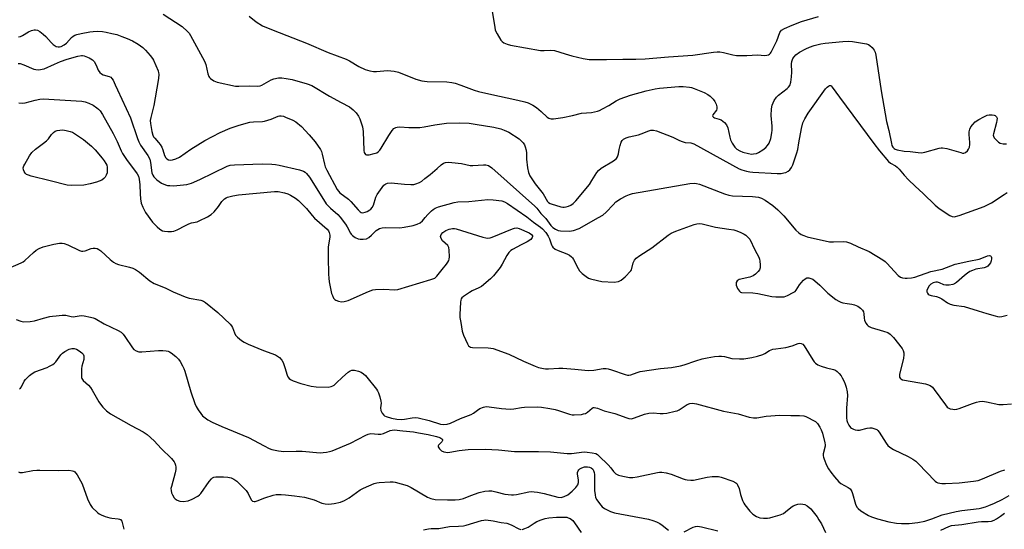
# Model space of a CAD drawing. Units: inches. Extents: x 1327760 to 1333760, y 501447 to 505448.
# Drawn here: x 1328065 to 1328460, y 504137 to 504342 of the extents above; entities that cross this region are included whole.
import ezdxf

# ---------------------------------------------------------------- set-up
doc = ezdxf.new("R2010")
doc.units = ezdxf.units.IN
doc.header["$MEASUREMENT"] = 0
doc.layers.add('Undefined', color=1, linetype='Continuous')

msp = doc.modelspace()

# ---------------------------------------------------------------- linework, layer by layer
at = {"layer": 'Undefined'}
for p, q in [((1328376.219, 504233.4015, 244), (1328377.574, 504235.443, 244)), ((1328383.7355, 504237.1325, 244), (1328385.67, 504235.3615, 244))]:
    msp.add_line(p, q, dxfattribs=at)
for points, elevation in [([(1328254.1845, 504345.2105), (1328255.2275, 504338.8575), (1328255.4815, 504337.725), (1328256.1705, 504336.1675), (1328257.633, 504333.724), (1328258.1755, 504333.1075), (1328258.884, 504332.6405), (1328260.223, 504332.059), (1328261.631, 504331.65), (1328273.6275, 504329.5165), (1328275.0585, 504329.4575), (1328277.5145, 504329.669), (1328279.238, 504329.51), (1328283.541, 504328.1425), (1328286.253, 504327.378), (1328290.784, 504326.3055), (1328293.1195, 504325.9215), (1328300.146, 504325.9425), (1328306.713, 504326.091), (1328311.857, 504325.99), (1328315.6705, 504326.1535), (1328324.9925, 504327.017), (1328334.747, 504327.6535), (1328343.06, 504328.8935), (1328344.478, 504329.0215), (1328345.6035, 504328.9465), (1328347.0055, 504328.729), (1328350.7515, 504327.766), (1328352.215, 504327.536), (1328356.396, 504327.496), (1328360.663, 504327.749), (1328363.5955, 504327.569), (1328364.447, 504327.616), (1328365.1495, 504327.8275), (1328365.567, 504328.0605), (1328365.9245, 504328.392), (1328366.219, 504328.8185), (1328368.435, 504333.448), (1328369.703, 504336.721), (1328369.9855, 504337.207), (1328370.352, 504337.6215), (1328371.575, 504338.3765), (1328374.5695, 504339.71), (1328378.3645, 504341.1545), (1328380.6285, 504341.871), (1328385.1985, 504343.1735)], 236), ([(1328122.234, 504344.032), (1328129.803, 504339.1675), (1328131.9825, 504337.19), (1328132.5615, 504336.532), (1328133.1985, 504335.564), (1328138.776, 504325.2635), (1328139.2935, 504323.853), (1328140.169, 504320.148), (1328140.543, 504319.078), (1328140.832, 504318.6295), (1328141.194, 504318.25), (1328142.5105, 504317.3205), (1328143.8645, 504316.8485), (1328151.1555, 504315.2195), (1328152.583, 504315.1585), (1328156.861, 504315.3275), (1328159.969, 504315.269), (1328161.06, 504315.4025), (1328161.821, 504315.676), (1328165.534, 504317.695), (1328166.5655, 504318.153), (1328168.4535, 504318.52), (1328169.848, 504318.5695), (1328171.603, 504318.35), (1328173.916, 504317.917), (1328179.9945, 504316.207), (1328181.812, 504315.5315), (1328188.988, 504311.1355), (1328193.6455, 504308.714), (1328196.9085, 504306.8785), (1328198.4735, 504305.6985), (1328199.641, 504304.5125), (1328200.59, 504303.11), (1328201.112, 504302.1115), (1328202.2085, 504298.916), (1328202.4885, 504297.017), (1328202.671, 504289.3615), (1328202.849, 504288.559), (1328203.073, 504288.147), (1328203.3815, 504287.8305), (1328203.793, 504287.6565), (1328204.848, 504287.7015), (1328206.8515, 504288.1575), (1328207.945, 504288.5165), (1328208.642, 504288.949), (1328209.1955, 504289.5675), (1328209.683, 504290.271), (1328212.8035, 504295.4755), (1328214.0485, 504297.3845), (1328214.8175, 504298.187), (1328215.5435, 504298.6205), (1328216.0665, 504298.8215), (1328217.1505, 504298.9255), (1328220.8155, 504298.568), (1328225.1615, 504298.6645), (1328226.8995, 504298.8635), (1328231.251, 504299.6985), (1328235.9205, 504300.317), (1328241.2925, 504300.5085), (1328244.9645, 504300.3235), (1328247.384, 504300.029), (1328254.8945, 504298.7175), (1328257.728, 504298.079), (1328259.093, 504297.568), (1328260.9315, 504296.689), (1328265.0585, 504294.068), (1328265.918, 504293.3005), (1328266.682, 504292.44), (1328267.15, 504291.733), (1328267.4605, 504290.9265), (1328267.796, 504289.494), (1328267.976, 504288.3285), (1328268.041, 504285.924), (1328268.4175, 504282.4925)], 240), ([(1328156.74, 504343.282), (1328159.496, 504341.0045), (1328162.107, 504339.4565), (1328166.3835, 504337.6345), (1328179.6425, 504332.4305), (1328188.341, 504328.6555), (1328195.666, 504326.0205), (1328196.972, 504325.366), (1328200.73, 504323.117), (1328203.2935, 504321.901), (1328205.1525, 504321.346), (1328206.5785, 504321.1325), (1328207.7575, 504321.138), (1328212.1775, 504321.4465), (1328214.922, 504321.2935), (1328216.5585, 504320.857), (1328223.5665, 504318.084), (1328225.9995, 504317.296), (1328228.1545, 504317.0515), (1328236.0285, 504316.8905), (1328238.012, 504316.684), (1328239.425, 504316.4), (1328241.6805, 504315.667), (1328247.0005, 504313.622), (1328248.6885, 504313.102), (1328252.907, 504312.071), (1328264.547, 504309.652), (1328267.299, 504308.9375), (1328268.6475, 504308.504), (1328270.4785, 504307.6145), (1328271.9555, 504306.7105), (1328273.8895, 504305.107), (1328276.3325, 504302.781), (1328276.995, 504302.3335), (1328277.3955, 504302.186), (1328277.941, 504302.1155), (1328278.8, 504302.15), (1328282.611, 504302.6675), (1328286.5, 504303.3905), (1328290.021, 504304.3655), (1328294.1035, 504304.6585), (1328296.4385, 504305.1495), (1328297.2655, 504305.4395), (1328298.5415, 504306.0725), (1328301.0305, 504307.484), (1328304.0035, 504309.3645), (1328305.5965, 504310.1055), (1328309.728, 504311.651), (1328315.985, 504313.354), (1328319.633, 504314.1285), (1328321.329, 504314.393), (1328329.1345, 504315.064), (1328330.8175, 504315.135), (1328333.376, 504314.8685), (1328334.2085, 504314.6775), (1328335.293, 504314.305), (1328339.2835, 504312.6635), (1328340.757, 504311.837), (1328341.656, 504311.167), (1328342.8565, 504309.978), (1328343.5675, 504309.037), (1328344.135, 504307.997), (1328344.4235, 504306.908), (1328344.438, 504306.1025), (1328344.291, 504305.629), (1328342.8175, 504303.651), (1328342.686, 504303.295), (1328342.757, 504302.9765), (1328343.045, 504302.706), (1328343.461, 504302.483), (1328345.3235, 504301.957), (1328346.0965, 504301.638), (1328347.426, 504300.612), (1328348.2525, 504299.6605)], 238), ([(1328064.1425, 504335.05), (1328064.9025, 504335.1985), (1328065.6645, 504335.5165), (1328068.0875, 504337.016), (1328069.334, 504337.5895), (1328070.364, 504337.828), (1328070.8995, 504337.812), (1328071.6945, 504337.641), (1328072.6835, 504337.167), (1328074.0185, 504336.118), (1328075.0465, 504335.1065), (1328077.2075, 504332.7335), (1328078.0655, 504331.9435), (1328079.2975, 504331.18), (1328080.0675, 504330.9885), (1328080.565, 504331.014), (1328081.3125, 504331.1895), (1328082.5155, 504331.8085), (1328083.365, 504332.524), (1328085.459, 504334.7985), (1328086.065, 504335.274), (1328086.712, 504335.631), (1328087.5375, 504335.9115), (1328089.269, 504336.2995), (1328092.761, 504336.9875), (1328094.126, 504337.1515), (1328095.7695, 504337.227), (1328097.8485, 504337.1205), (1328099.303, 504336.898), (1328101.5915, 504336.3805), (1328103.5795, 504335.8725), (1328105.551, 504335.19), (1328107.782, 504334.3415), (1328109.8765, 504333.3705), (1328112.1265, 504332.0975), (1328114.0095, 504330.726), (1328115.051, 504329.706), (1328116.992, 504327.506), (1328117.9005, 504326.3655), (1328118.342, 504325.625), (1328120.141, 504321.3735), (1328120.349, 504320.5535), (1328120.3915, 504320.003), (1328120.2715, 504318.3195), (1328119.014, 504310.4765), (1328118.3965, 504307.4795)], 242), ([(1328357.1215, 504288.15), (1328358.2955, 504287.9765), (1328359.126, 504287.9945), (1328360.246, 504288.215), (1328361.0475, 504288.5585), (1328362.8155, 504289.69), (1328364.0175, 504290.587), (1328364.772, 504291.3615), (1328365.4435, 504292.405), (1328365.9905, 504294.2475), (1328366.455, 504296.5155), (1328366.599, 504297.607), (1328366.6095, 504299.218), (1328366.205, 504303.4675), (1328366.336, 504306.1615), (1328366.599, 504307.615), (1328367.432, 504309.4995), (1328368.363, 504310.794), (1328369.154, 504311.543), (1328372.5845, 504314.2405), (1328373.192, 504314.8245), (1328373.6695, 504315.501), (1328374.0775, 504316.8205), (1328374.3225, 504318.9685), (1328374.429, 504320.8625), (1328374.354, 504324.128), (1328374.473, 504325.16), (1328374.699, 504325.9025), (1328374.93, 504326.3715), (1328375.3925, 504327.0285), (1328376.138, 504327.809), (1328377.5525, 504328.784), (1328380.056, 504330.21), (1328381.608, 504330.8675), (1328383.502, 504331.5095), (1328386.099, 504332.172), (1328387.831, 504332.5265), (1328394.9905, 504333.168), (1328397.0785, 504333.2225), (1328398.828, 504333.0755), (1328402.7995, 504332.4985), (1328404.469, 504332.1645), (1328405.177, 504331.91), (1328405.8185, 504331.519), (1328406.6485, 504330.7135), (1328407.4945, 504329.638)], 238), ([(1328407.4945, 504329.638), (1328407.9235, 504328.7995), (1328408.1915, 504327.6705), (1328410.302, 504313.348), (1328412.498, 504301.02), (1328413.344, 504297.463)], 238), ([(1328078.515, 504324.1), (1328080.9935, 504325.116), (1328083.6385, 504326.0025)], 244), ([(1328083.6385, 504326.0025), (1328087.9545, 504327.2595), (1328089.374, 504327.558), (1328089.8725, 504327.566), (1328090.531, 504327.4415), (1328092.4245, 504326.6155), (1328093.7635, 504325.803), (1328094.4905, 504325.0615), (1328095.301, 504323.6445), (1328096.1595, 504321.5695), (1328096.759, 504320.67), (1328097.369, 504320.175), (1328098.091, 504319.82), (1328100.535, 504319.148), (1328101.2315, 504318.7565), (1328101.6015, 504318.3495), (1328102.073, 504317.6275), (1328102.9375, 504315.718)], 244), ([(1328063.977, 504324.2985), (1328064.769, 504324.239), (1328066.3145, 504323.8005), (1328070.2995, 504322.042), (1328071.121, 504321.852), (1328072.244, 504321.8245), (1328073.648, 504321.979), (1328074.4715, 504322.2215), (1328078.515, 504324.1)], 244), ([(1328102.9375, 504315.718), (1328103.7895, 504313.748), (1328109.0595, 504302.5065), (1328111.8375, 504294.163), (1328112.3495, 504292.811), (1328113.079, 504291.546), (1328115.977, 504287.4295), (1328116.775, 504285.877)], 244), ([(1328378.94, 504300.512), (1328379.6545, 504302.103), (1328381.0415, 504304.355), (1328388.047, 504314.1155), (1328388.611, 504314.8025), (1328389.134, 504315.272), (1328389.537, 504315.478), (1328389.934, 504315.502), (1328390.2345, 504315.358), (1328390.7135, 504314.8515), (1328393.622, 504310.7665), (1328407.3425, 504292.216)], 240), ([(1328064.226, 504308.48), (1328065.678, 504308.4525), (1328066.8405, 504308.563), (1328070.751, 504309.532)], 246), ([(1328070.751, 504309.532), (1328072.633, 504309.983), (1328073.9825, 504310.0885), (1328089.479, 504309.1995), (1328090.927, 504308.919), (1328092.284, 504308.419), (1328094.11, 504307.5275), (1328095.5955, 504306.572), (1328096.2515, 504305.9865), (1328096.839, 504305.3265), (1328097.821, 504303.874), (1328102.1185, 504296.2385), (1328103.6695, 504293.0615), (1328105.3545, 504289.2675), (1328105.8975, 504288.238), (1328107.4385, 504285.82), (1328111.6955, 504280.063), (1328112.216, 504279.034), (1328112.516, 504277.885)], 246), ([(1328118.3965, 504307.4795), (1328117.1685, 504302.6335), (1328117.031, 504301.454), (1328117.09, 504300.2725), (1328117.6125, 504297.0305), (1328117.9955, 504295.6135), (1328118.356, 504294.9315), (1328118.809, 504294.299), (1328120.375, 504292.6315)], 242), ([(1328120.375, 504292.6315), (1328121.0435, 504291.788), (1328121.588, 504290.774), (1328122.0065, 504289.685), (1328122.6955, 504287.443), (1328123.1955, 504286.5095), (1328123.706, 504286.0105), (1328124.3755, 504285.6915), (1328125.147, 504285.558), (1328125.946, 504285.604), (1328127.278, 504286.0165), (1328128.798, 504286.7435), (1328133.311, 504289.8925), (1328138.9295, 504293.374), (1328145.1005, 504296.58), (1328149.043, 504298.3125), (1328152.6215, 504299.543), (1328156.966, 504300.7155), (1328158.384, 504300.876), (1328162.0355, 504301), (1328162.839, 504301.122), (1328165.5875, 504302.0105), (1328168.3945, 504303.125), (1328168.894, 504303.248), (1328169.576, 504303.276), (1328170.4195, 504303.1085), (1328171.2585, 504302.8345), (1328174.2155, 504301.627), (1328175.4005, 504300.8725), (1328177.703, 504298.9905), (1328180.809, 504295.7175), (1328183.194, 504292.938), (1328185.38, 504289.7395), (1328185.752, 504288.9485), (1328186.044, 504287.947)], 242), ([(1328413.344, 504297.463), (1328414.4195, 504292.251), (1328414.6695, 504291.4165), (1328415.0525, 504290.73), (1328415.57, 504290.1895), (1328416.0005, 504289.916), (1328416.757, 504289.6325), (1328419.491, 504289.0785), (1328421.998, 504288.9405), (1328425.122, 504288.587), (1328426.4815, 504288.528), (1328427.794, 504288.756), (1328433.5545, 504290.364), (1328434.388, 504290.4965), (1328434.95, 504290.494), (1328436.654, 504290.1375), (1328442.24, 504288.5345), (1328443.031, 504288.378), (1328443.536, 504288.361), (1328444.212, 504288.5915), (1328444.9775, 504289.252), (1328445.4295, 504289.8875), (1328445.7215, 504290.67), (1328445.931, 504291.792), (1328445.9695, 504292.649), (1328445.651, 504295.7875), (1328445.6665, 504296.897), (1328445.855, 504297.959), (1328446.362, 504298.933), (1328447.079, 504299.8285), (1328448.082, 504300.866), (1328449.5195, 504301.8395), (1328451.581, 504302.9645), (1328452.907, 504303.5645), (1328453.727, 504303.74), (1328454.834, 504303.76), (1328455.6205, 504303.629), (1328456.0625, 504303.4255), (1328456.5605, 504302.9515), (1328456.814, 504302.3065), (1328456.7785, 504301.5005), (1328456.607, 504300.65), (1328455.3795, 504296.148), (1328455.315, 504295.6145), (1328455.362, 504295.111), (1328455.7365, 504294.4165), (1328456.3065, 504293.777), (1328457.399, 504292.7955), (1328458.1245, 504292.3395), (1328459.2365, 504292.0585), (1328460.6455, 504292.042)], 238), ([(1328077.3905, 504295.7875), (1328078.1845, 504296.6), (1328078.843, 504297.102), (1328079.6, 504297.421), (1328080.717, 504297.618), (1328081.865, 504297.6625), (1328083.2685, 504297.468), (1328084.9215, 504297.062), (1328085.802, 504296.6985), (1328087.037, 504295.942), (1328090.1445, 504293.771), (1328093.4095, 504291.1985), (1328094.861, 504289.6905), (1328097.6995, 504286.363), (1328098.5445, 504285.2725), (1328099.219, 504284.1545)], 248), ([(1328305.134, 504289.7925), (1328305.52, 504291.462), (1328305.948, 504292.778), (1328306.3435, 504293.4495), (1328306.986, 504293.957), (1328308.026, 504294.466), (1328309.1365, 504294.873), (1328312.9135, 504295.6945), (1328314.0415, 504296.03), (1328317.042, 504297.2705), (1328317.864, 504297.5355), (1328318.9085, 504297.591), (1328320.2175, 504297.33), (1328326.786, 504294.7475)], 240), ([(1328348.2525, 504299.6605), (1328348.736, 504298.497), (1328349.5935, 504294.7575), (1328349.9195, 504293.6335), (1328350.521, 504292.3635), (1328351.5535, 504290.6975), (1328352.3435, 504289.942), (1328353.5725, 504289.257), (1328354.8745, 504288.774), (1328357.1215, 504288.15)], 238), ([(1328358.835, 504280.6655), (1328368.5285, 504280.227), (1328370.2115, 504280.228), (1328371.3145, 504280.376), (1328372.0905, 504280.629), (1328373.0575, 504281.114), (1328373.6905, 504281.6295), (1328374.378, 504282.57), (1328374.9135, 504283.611), (1328376.514, 504288.4275), (1328376.8385, 504289.815), (1328377.2455, 504292.4775), (1328378.3175, 504298.27), (1328378.94, 504300.512)], 240), ([(1328099.219, 504284.1545), (1328099.5125, 504283.4885), (1328099.6945, 504282.693), (1328099.7525, 504281.5775), (1328099.681, 504280.466), (1328099.359, 504279.441), (1328098.9375, 504278.752), (1328098.4165, 504278.1385), (1328097.5075, 504277.5225), (1328095.3785, 504276.67), (1328092.897, 504276.0355), (1328090.3955, 504275.5455), (1328085.3395, 504275.384), (1328083.592, 504275.5365), (1328076.8815, 504277.2775), (1328069.1635, 504279.159), (1328068.111, 504279.488), (1328067.388, 504279.8255), (1328066.8145, 504280.3305), (1328066.3835, 504280.9715), (1328066.0835, 504281.6705), (1328066.0195, 504282.4105), (1328066.2525, 504283.197), (1328066.6215, 504283.981), (1328068.4885, 504287.2485), (1328069.517, 504288.5995), (1328070.881, 504289.978), (1328074.221, 504292.368), (1328075.3265, 504293.279), (1328076.1145, 504294.1335), (1328077.3905, 504295.7875)], 248), ([(1328326.786, 504294.7475), (1328329.424, 504293.4065), (1328330.4315, 504292.9965), (1328331.7095, 504292.664), (1328333.937, 504292.4595), (1328335.106, 504292.0215), (1328353.3075, 504281.98), (1328354.374, 504281.594), (1328356.28, 504281.0935), (1328357.657, 504280.805), (1328358.835, 504280.6655)], 240), ([(1328304.4725, 504286.8695), (1328304.8495, 504288.093), (1328305.134, 504289.7925)], 240), ([(1328407.3425, 504292.216), (1328409.595, 504289.3125), (1328413.22, 504285.0315), (1328414.1305, 504284.2885), (1328416.0845, 504283.244), (1328416.7515, 504282.764), (1328417.5205, 504281.9495), (1328419.498, 504279.521), (1328421.3025, 504277.6555), (1328423.9735, 504275.023), (1328427.1205, 504272.1455), (1328432.06, 504267.44), (1328433.6485, 504266.1845), (1328437.8515, 504263.376), (1328438.8645, 504262.894), (1328439.6645, 504262.844), (1328441.616, 504263.386), (1328451.629, 504266.915), (1328454.5475, 504268.405), (1328459.626, 504271.788), (1328460.8615, 504272.535)], 240), ([(1328116.775, 504285.877), (1328117.135, 504284.5375), (1328117.6835, 504280.487), (1328118.026, 504279.4975), (1328118.4425, 504278.827), (1328119.677, 504277.666), (1328121.525, 504276.314), (1328123.1025, 504275.6405), (1328123.944, 504275.4205), (1328124.8305, 504275.2945), (1328126.2875, 504275.264), (1328130.302, 504275.5625), (1328131.6875, 504275.8235), (1328133.508, 504276.3485), (1328136.9495, 504277.751), (1328147.8245, 504283.166)], 244), ([(1328186.044, 504287.947), (1328186.897, 504283.8775), (1328187.231, 504282.794), (1328187.859, 504281.4815), (1328192.011, 504273.7405), (1328192.485, 504273.0175), (1328193.058, 504272.397), (1328196.501, 504269.818), (1328197.446, 504268.9545)], 242), ([(1328279.595, 504267.4265), (1328281.7625, 504266.802), (1328282.6005, 504266.6545), (1328283.135, 504266.6455), (1328283.8975, 504266.7595), (1328284.8865, 504267.0685), (1328285.814, 504267.523), (1328286.6675, 504268.0955), (1328287.835, 504269.214), (1328293.217, 504275.807), (1328294.261, 504277.3285), (1328296.159, 504280.5485), (1328296.844, 504281.4365), (1328297.9775, 504282.284), (1328302.972, 504285.241), (1328304.048, 504286.1765), (1328304.4725, 504286.8695)], 240), ([(1328147.8245, 504283.166), (1328149.078, 504283.5085), (1328150.859, 504283.6405), (1328161.9265, 504284.0395), (1328165.777, 504283.888), (1328167.25, 504283.7645), (1328168.718, 504283.509), (1328176.91, 504281.6535), (1328178.5025, 504281.1045), (1328179.1395, 504280.7245), (1328179.7255, 504280.215), (1328180.907, 504278.7385), (1328186.478, 504269.674), (1328187.6305, 504267.97), (1328189.3995, 504266.219), (1328192.313, 504263.7305), (1328193.2605, 504262.614), (1328195.314, 504259.872)], 244), ([(1328227.222, 504278.1025), (1328229.3375, 504279.8345), (1328232.0815, 504282.2345)], 242), ([(1328232.0815, 504282.2345), (1328233.7, 504283.6335), (1328234.635, 504284.2675), (1328235.425, 504284.5565), (1328236.533, 504284.6805), (1328237.9995, 504284.59), (1328241.968, 504284.129), (1328245.3345, 504283.4325), (1328246.51, 504283.425), (1328250.671, 504283.689), (1328251.717, 504283.667), (1328252.217, 504283.5765), (1328252.7615, 504283.3555), (1328254.069, 504282.3905)], 242), ([(1328254.069, 504282.3905), (1328271.331, 504267.087), (1328272.13, 504266.225), (1328273.779, 504264.1835), (1328275.7635, 504262.1425), (1328277.8095, 504259.287), (1328278.566, 504258.561), (1328279.6635, 504257.8495)], 242), ([(1328268.4175, 504282.4925), (1328268.76, 504280.5505), (1328269.366, 504279.2445), (1328271.484, 504276.029), (1328274.631, 504272.0675), (1328276.487, 504268.963), (1328276.8475, 504268.565), (1328277.505, 504268.127), (1328278.253, 504267.8095), (1328279.595, 504267.4265)], 240), ([(1328112.516, 504277.885), (1328112.8125, 504275.647), (1328112.9125, 504272.017), (1328113.101, 504270), (1328113.408, 504268.29), (1328114.0405, 504266.631), (1328115.136, 504264.5315), (1328117.907, 504260.7015), (1328119.749, 504258.7515), (1328120.887, 504257.8045), (1328121.8715, 504257.218), (1328122.6815, 504257.0175), (1328124.114, 504256.897), (1328125.5565, 504256.882), (1328126.397, 504256.9845), (1328127.758, 504257.528), (1328131.191, 504259.3725), (1328132.538, 504260.0115), (1328133.57, 504260.337), (1328135.8655, 504260.838), (1328136.674, 504261.126), (1328139.992, 504262.8095), (1328141.4615, 504263.677), (1328142.7005, 504264.843), (1328144.404, 504266.895)], 246), ([(1328197.446, 504268.9545), (1328200.3775, 504265.543), (1328201.2165, 504264.749), (1328201.595, 504264.541), (1328201.9845, 504264.4405), (1328202.7365, 504264.4585), (1328203.2615, 504264.594), (1328204.0605, 504264.945), (1328205.0675, 504265.548), (1328205.516, 504265.9125), (1328206.0275, 504266.5235), (1328206.5255, 504267.4765), (1328207.557, 504270.7305), (1328208.034, 504271.7635), (1328210.7525, 504275.4245), (1328211.513, 504276.0605), (1328212.269, 504276.301), (1328213.6565, 504276.407), (1328219.0015, 504275.918), (1328221.6295, 504275.7745), (1328222.782, 504275.8015), (1328223.632, 504275.9845), (1328225.0005, 504276.5525), (1328225.9945, 504277.1535), (1328227.222, 504278.1025)], 242), ([(1328308.051, 504271.2345), (1328309.3075, 504271.77), (1328310.5985, 504272.0845), (1328333.5695, 504276.134), (1328335.321, 504276.3125), (1328336.2745, 504276.1795), (1328337.408, 504275.8245), (1328347.478, 504271.9555), (1328349.1785, 504271.422), (1328350.6425, 504271.2615), (1328358.6585, 504270.9515), (1328361.118, 504270.689)], 242), ([(1328144.404, 504266.895), (1328145.772, 504268.9085), (1328146.242, 504269.462), (1328146.8475, 504270.005), (1328147.522, 504270.449), (1328148.0095, 504270.669), (1328150.1, 504271.2585), (1328152.4205, 504271.5565), (1328166.8185, 504272.943), (1328168.275, 504272.895), (1328170.867, 504272.396), (1328172.2765, 504272.0205), (1328173.3355, 504271.5315), (1328175.33, 504270.265), (1328176.457, 504269.356), (1328179.7345, 504266.147), (1328181.9285, 504263.331), (1328182.863, 504262.2655), (1328188.03, 504257.8245), (1328188.499, 504257.1955), (1328188.814, 504256.4705)], 246), ([(1328279.6635, 504257.8495), (1328280.749, 504257.357), (1328281.5845, 504257.168), (1328285.1405, 504257.047), (1328286.02, 504257.1175), (1328286.824, 504257.295), (1328289.1655, 504258.133), (1328296.9375, 504262.462), (1328298.5895, 504263.4655), (1328299.98, 504264.654), (1328302.7155, 504267.635), (1328303.886, 504268.741), (1328305.666, 504269.983), (1328308.051, 504271.2345)], 242), ([(1328361.118, 504270.689), (1328362.2945, 504270.3105), (1328363.79, 504269.507), (1328366.8065, 504267.2845), (1328368.8805, 504265.547), (1328370.0325, 504264.454), (1328371.224, 504263.1435), (1328376.143, 504257.4335), (1328377.3445, 504256.316), (1328378.2395, 504255.695), (1328379.2525, 504255.2305), (1328380.6035, 504254.811), (1328389.6065, 504252.817), (1328391.167, 504252.704), (1328395.268, 504252.918), (1328396.3655, 504252.7275), (1328397.985, 504252.1675), (1328401.1385, 504250.686), (1328405.515, 504248.842), (1328411.029, 504245.485), (1328411.9705, 504244.798), (1328412.5485, 504244.254), (1328417.2045, 504239.2115), (1328418.0865, 504238.54), (1328418.8385, 504238.28), (1328419.924, 504238.123), (1328420.7625, 504238.1125), (1328422.467, 504238.31), (1328423.869, 504238.5805), (1328430.2245, 504240.8545), (1328434.8515, 504241.8475), (1328440.0425, 504243.7705), (1328445.4715, 504244.989), (1328449.6825, 504245.8115), (1328450.78, 504246.147), (1328453.016, 504247.1045), (1328453.752, 504247.244), (1328454.149, 504247.1605), (1328454.4125, 504246.863), (1328454.5645, 504246.4215), (1328454.6115, 504245.9095), (1328454.4705, 504245.1055), (1328454.1405, 504244.326), (1328453.6675, 504243.6185), (1328453.0955, 504243.007), (1328452.692, 504242.7165), (1328451.6815, 504242.3405), (1328448.3085, 504241.7295), (1328446.9695, 504241.3155), (1328445.948, 504240.8805), (1328444.964, 504240.2355), (1328443.801, 504239.3115), (1328440.591, 504236.4115), (1328439.7375, 504235.8835), (1328439.024, 504235.5955), (1328437.6245, 504235.3145), (1328436.299, 504235.3095), (1328435.513, 504235.4795), (1328433.68, 504236.3315), (1328432.9365, 504236.579), (1328432.2345, 504236.6085), (1328431.1685, 504236.3055), (1328430.203, 504235.74), (1328429.651, 504235.128), (1328428.806, 504233.693), (1328428.632, 504233.211), (1328428.588, 504232.7455), (1328428.859, 504232.118), (1328429.1885, 504231.752), (1328429.5985, 504231.456), (1328430.3575, 504231.1785), (1328432.595, 504230.7715), (1328433.6615, 504230.4335), (1328434.6485, 504229.867), (1328436.9975, 504228.2455), (1328437.9745, 504227.7495), (1328439.547, 504227.377), (1328443.5815, 504226.771), (1328449.2425, 504225.007), (1328452.759, 504224.046), (1328456.1235, 504223.0055), (1328456.969, 504222.8015), (1328457.7215, 504222.7235), (1328458.737, 504222.8345), (1328460.919, 504223.393)], 242), ([(1328227.333, 504262.4525), (1328228.401, 504263.7335), (1328229.8665, 504265.2105), (1328230.5445, 504265.777), (1328231.3575, 504266.272), (1328232.6795, 504266.777), (1328238.97, 504268.535), (1328240.4325, 504268.7365), (1328244.892, 504268.919), (1328252.5205, 504269.738), (1328254.5685, 504269.6175), (1328258.0635, 504269.1675), (1328259.1625, 504268.8285), (1328260.4315, 504268.072), (1328268.068, 504262.779), (1328270.7855, 504260.609), (1328273.5925, 504258.6985), (1328274.475, 504258.01), (1328275.7595, 504256.5585), (1328276.755, 504254.977), (1328277.2195, 504253.947), (1328278, 504251.59)], 244), ([(1328195.314, 504259.872), (1328196.0185, 504258.802), (1328197.3425, 504256.238), (1328197.6795, 504255.774), (1328198.191, 504255.277), (1328199.267, 504254.554), (1328200.49, 504253.97), (1328201.2715, 504253.7795), (1328202.3845, 504253.7795), (1328203.7545, 504254.019), (1328204.723, 504254.5135), (1328205.7945, 504255.403), (1328207.6115, 504257.259), (1328208.267, 504257.756), (1328208.9745, 504258.137), (1328210.0845, 504258.379), (1328211.5455, 504258.478), (1328217.179, 504258.3805), (1328218.9465, 504258.6445), (1328222.471, 504259.341), (1328224.0825, 504259.796), (1328225.273, 504260.365), (1328226.27, 504261.1985), (1328227.333, 504262.4525)], 244), ([(1328236.3765, 504251.2955), (1328234.3115, 504253.175), (1328233.683, 504254.1165), (1328233.48, 504254.8605), (1328233.5595, 504255.301), (1328233.756, 504255.733), (1328234.369, 504256.52), (1328235.5635, 504257.3155), (1328236.9015, 504257.8795), (1328238.302, 504258.089), (1328239.1485, 504258.071), (1328239.7265, 504257.9735), (1328250.512, 504254.642), (1328251.6545, 504254.359), (1328252.5145, 504254.291), (1328253.368, 504254.376), (1328254.2075, 504254.614), (1328262.419, 504257.9825), (1328263.2385, 504258.259), (1328264.053, 504258.376), (1328265.075, 504258.126), (1328269.0975, 504256.398), (1328270.0065, 504255.7565), (1328270.4035, 504255.17), (1328270.429, 504254.9465), (1328270.3255, 504254.481), (1328270.064, 504254.036), (1328269.694, 504253.6735), (1328268.2805, 504252.773), (1328265.8235, 504251.5035)], 246), ([(1328313.5235, 504247.3235), (1328318.3305, 504250.38), (1328324.853, 504255.4775), (1328326.0385, 504256.278), (1328327.954, 504257.081), (1328335.2695, 504259.7135), (1328336.4055, 504260.037), (1328337.4515, 504260.12), (1328338.467, 504260.0235), (1328343.811, 504258.607), (1328349.2, 504257.882), (1328351.2405, 504257.5155), (1328352.3605, 504257.154), (1328353.999, 504256.467), (1328355.326, 504255.8215), (1328355.9945, 504255.383)], 244), ([(1328188.814, 504256.4705), (1328189.0465, 504255.4105), (1328189.084, 504254.5815), (1328188.4435, 504250.7675), (1328188.377, 504246.473), (1328188.511, 504239.742), (1328188.633, 504238.1265), (1328188.853, 504236.6875), (1328189.7975, 504232.0175), (1328190.0775, 504231.2035), (1328190.5735, 504230.215), (1328191.075, 504229.61), (1328191.5315, 504229.3265), (1328192.6025, 504228.9605), (1328193.7375, 504228.746), (1328194.8375, 504228.795), (1328196.4125, 504229.265), (1328204.6065, 504232.8555), (1328206.2785, 504233.46), (1328207.4355, 504233.6225), (1328210.6865, 504233.755), (1328215.165, 504233.4785), (1328216.3635, 504233.5875), (1328229.614, 504237.575), (1328231.207, 504238.195), (1328232.0385, 504238.9175), (1328234.0915, 504241.712), (1328235.847, 504243.727), (1328236.467, 504244.615), (1328236.8285, 504245.324), (1328236.9815, 504245.8495), (1328237.069, 504246.719), (1328237.0155, 504249.404), (1328236.827, 504250.53), (1328236.3765, 504251.2955)], 246), ([(1328355.9945, 504255.383), (1328356.8815, 504254.6255), (1328357.58, 504253.78), (1328359.6295, 504249.5385), (1328361.1825, 504246.652), (1328361.4695, 504245.8255), (1328361.6135, 504244.9595), (1328361.7285, 504243.4855), (1328361.7025, 504242.3345), (1328361.4725, 504241.5655), (1328361.019, 504240.9125), (1328359.859, 504239.7275), (1328358.9805, 504239.0765), (1328357.6375, 504238.5835), (1328353.3955, 504237.5855), (1328352.906, 504237.389), (1328352.511, 504237.1075), (1328352.1745, 504236.431), (1328352.109, 504235.8945), (1328352.1755, 504235.3545), (1328352.7205, 504234.0585), (1328353.481, 504232.9175), (1328353.863, 504232.606), (1328354.253, 504232.4715), (1328358.871, 504232.321), (1328360.7905, 504232.0145), (1328366.514, 504230.8025), (1328368.037, 504230.6605), (1328370.0095, 504230.6485), (1328371.3985, 504230.75), (1328372.748, 504231.187), (1328375.0695, 504232.3755), (1328375.7525, 504232.878), (1328376.219, 504233.4015)], 244), ([(1328059.9815, 504242.0025), (1328065.2335, 504244.2845), (1328065.9985, 504244.697), (1328066.7, 504245.2085), (1328070.079, 504248.5155), (1328071.226, 504249.3795), (1328072.4705, 504250.031), (1328074.022, 504250.7), (1328078.251, 504251.819), (1328080.5275, 504252.2685), (1328081.671, 504252.239), (1328082.515, 504252.0875), (1328083.8775, 504251.569), (1328088.6675, 504249.3175), (1328089.456, 504249.0475), (1328089.986, 504248.961), (1328090.88, 504249.0855), (1328093.311, 504250.0185), (1328094.1245, 504250.24), (1328094.9175, 504250.2325), (1328095.6895, 504250.0275), (1328096.424, 504249.6885), (1328097.117, 504249.1885), (1328100.9035, 504245.6595), (1328102.1825, 504244.656), (1328103.1635, 504244.122), (1328104.194, 504243.6885), (1328108.699, 504242.5975), (1328110.058, 504242.1565), (1328111.0965, 504241.704), (1328112.69, 504240.583), (1328116.8835, 504237.136), (1328118.5855, 504236.101), (1328123.02, 504234.2505), (1328126.1625, 504232.656), (1328130.9465, 504230.637), (1328132.6145, 504230.1505), (1328137.239, 504229.2915), (1328138.308, 504228.904), (1328139.178, 504228.3905), (1328144.17, 504224.341), (1328149.066, 504219.6965), (1328149.632, 504219.041), (1328150.0395, 504218.378), (1328150.7585, 504216.305), (1328151.258, 504215.286), (1328152.007, 504214.4725), (1328153.5575, 504213.225), (1328154.752, 504212.4465), (1328156.3335, 504211.714), (1328162.502, 504209.1075), (1328167.2795, 504207.3515), (1328168.034, 504206.9445), (1328168.877, 504206.289), (1328169.7765, 504205.319), (1328170.321, 504204.2785), (1328171.046, 504202.3085), (1328171.9465, 504199.2975), (1328172.271, 504198.535), (1328172.7055, 504197.9445), (1328173.2975, 504197.4875), (1328174.353, 504197.0035), (1328177.4405, 504195.9275), (1328181.619, 504194.8005), (1328183.649, 504194.601), (1328188.4135, 504194.4415)], 248), ([(1328265.8235, 504251.5035), (1328262.3945, 504249.7005), (1328261.696, 504249.2155), (1328260.886, 504248.46), (1328260.086, 504247.312), (1328258.1945, 504243.803), (1328257.381, 504242.4965), (1328254.7555, 504239.139), (1328253.5545, 504237.896), (1328249.943, 504234.889), (1328248.9215, 504234.2975), (1328246.2135, 504233.035), (1328245.174, 504232.464), (1328242.7295, 504230.8305), (1328242.091, 504230.2825), (1328241.768, 504229.8595), (1328241.5795, 504229.366), (1328241.4485, 504228.54), (1328241.243, 504223.571), (1328241.2875, 504222.409), (1328241.598, 504220.393), (1328242.221, 504216.9425), (1328242.6555, 504215.251), (1328244.263, 504211.783), (1328244.7145, 504211.0905), (1328245.0895, 504210.7435), (1328245.558, 504210.5475), (1328246.3705, 504210.424), (1328252.5535, 504210.2575), (1328253.725, 504210.126), (1328254.57, 504209.9155), (1328260.9225, 504207.6885), (1328266.755, 504204.871), (1328271.4725, 504202.829), (1328272.8315, 504202.3795), (1328274.7855, 504201.9075), (1328275.633, 504201.788), (1328276.781, 504201.761), (1328280.923, 504202.059), (1328282.5105, 504202.078), (1328287.382, 504201.7075), (1328291.436, 504201.2315), (1328292.8725, 504201.1425), (1328295.07, 504201.2895), (1328298.822, 504201.888), (1328299.9705, 504201.947), (1328300.7685, 504201.8195), (1328302.086, 504201.443), (1328307.649, 504199.4765), (1328308.491, 504199.262), (1328309.0485, 504199.219), (1328309.8305, 504199.3735), (1328312.369, 504200.384), (1328313.591, 504200.6975), (1328321.71, 504201.872), (1328326.174, 504202.372), (1328329.852, 504203.0365), (1328331.243, 504203.414), (1328335.91, 504204.9905), (1328338.5525, 504205.7725), (1328340.5435, 504206.2045), (1328343.453, 504206.6885), (1328345.1755, 504206.8945), (1328346.3135, 504206.8935), (1328347.4205, 504206.72), (1328350.4075, 504206.0045), (1328353.478, 504205.7485), (1328355.1905, 504205.8415), (1328358.386, 504206.3735), (1328360.663, 504206.906), (1328362.8795, 504207.5895), (1328363.646, 504207.949), (1328365.5365, 504209.12), (1328366.9085, 504209.6545), (1328368.046, 504209.866), (1328372.101, 504210.3655), (1328374.595, 504211.058), (1328377.057, 504211.9975), (1328377.5745, 504212.078), (1328378.2825, 504212.0035), (1328378.9185, 504211.677), (1328379.4595, 504211.0725), (1328382.952, 504205.3595), (1328383.442, 504204.65), (1328384.014, 504204.0325), (1328384.936, 504203.425), (1328386.2425, 504202.9035), (1328388.4085, 504202.2105), (1328391.184, 504201.538), (1328391.9475, 504201.2225), (1328392.6335, 504200.7085), (1328393.456, 504199.8705), (1328394.2125, 504198.9595), (1328394.6925, 504198.2265), (1328395.494, 504196.671), (1328395.9435, 504195.598), (1328396.2535, 504194.5095), (1328396.6635, 504192.5655), (1328396.802, 504191.1605), (1328396.3575, 504186.0415), (1328396.391, 504182.1555), (1328396.555, 504181.0215), (1328396.7845, 504180.2035), (1328397.3105, 504179.1975), (1328398.0065, 504178.312), (1328398.433, 504177.963), (1328399.1685, 504177.5715), (1328399.9565, 504177.286), (1328400.766, 504177.1415), (1328401.6255, 504177.224), (1328404.662, 504178.0195), (1328405.725, 504178.165), (1328406.544, 504178.0875), (1328407.3545, 504177.902), (1328408.616, 504177.41), (1328409.043, 504177.0855), (1328409.582, 504176.436), (1328412.37, 504171.9495), (1328413.049, 504171.0805), (1328413.8025, 504170.3155), (1328415.226, 504169.4085), (1328421.1905, 504166.674), (1328423.0505, 504165.57), (1328424.235, 504164.6915), (1328425.234, 504163.7935), (1328432.056, 504156.708), (1328432.5125, 504156.367), (1328433.005, 504156.128), (1328433.8055, 504155.939), (1328434.647, 504155.8475), (1328436.1065, 504155.8265), (1328441.662, 504156.1025), (1328447.324, 504156.686), (1328449.207, 504157.0105), (1328451.0075, 504157.643), (1328458.252, 504160.7165), (1328459.891, 504161.3445)], 246), ([(1328278, 504251.59), (1328278.268, 504250.998), (1328278.595, 504250.5565), (1328279.4435, 504249.8355), (1328280.717, 504249.234), (1328284.1955, 504247.8985), (1328285.19, 504247.345), (1328286.09, 504246.681), (1328286.4535, 504246.2895), (1328286.8885, 504245.634), (1328288.6885, 504242.041), (1328289.302, 504241.0685), (1328290.3225, 504240.0655), (1328291.914, 504238.8065), (1328292.884, 504238.201), (1328293.691, 504237.893), (1328296.5345, 504237.1845), (1328298.259, 504236.864), (1328303.1945, 504236.586), (1328304.937, 504236.8755), (1328305.992, 504237.3345), (1328307.548, 504238.705), (1328309.8085, 504241.085), (1328310.118, 504241.57), (1328310.3265, 504242.082), (1328310.8565, 504244.2955), (1328311.2875, 504245.338), (1328311.9755, 504246.2035), (1328313.5235, 504247.3235)], 244), ([(1328377.574, 504235.443), (1328378.17, 504236.258), (1328379.1605, 504237.3275), (1328379.7975, 504237.883), (1328380.487, 504238.2505), (1328381.2615, 504238.2775), (1328382.0705, 504238.0935), (1328382.852, 504237.766), (1328383.7355, 504237.1325)], 244), ([(1328385.67, 504235.3615), (1328388.9045, 504232.154), (1328392.121, 504229.682), (1328393.3185, 504228.896), (1328394.1135, 504228.5615), (1328394.9605, 504228.329), (1328396.6985, 504227.977), (1328398.524, 504227.725), (1328399.6205, 504227.4425), (1328400.925, 504226.9065), (1328402.0645, 504226.09), (1328402.8365, 504225.302), (1328403.213, 504224.635), (1328403.408, 504223.908), (1328403.4575, 504222.1725), (1328403.595, 504221.3395), (1328404.2085, 504220.079), (1328404.701, 504219.4015), (1328405.093, 504219.025), (1328405.548, 504218.7485), (1328406.3115, 504218.4405), (1328411.31, 504216.9475), (1328412.9905, 504216.3525), (1328413.9405, 504215.7475), (1328415.2975, 504214.3195), (1328418.7115, 504209.9125), (1328419.121, 504209.199), (1328419.3955, 504208.266), (1328419.4165, 504207.4585), (1328419.244, 504206.09), (1328417.653, 504199.46), (1328417.6215, 504198.911), (1328417.705, 504198.4415), (1328417.8925, 504198.062), (1328418.174, 504197.7525), (1328418.868, 504197.4175), (1328419.687, 504197.221), (1328428.1245, 504195.782), (1328428.9745, 504195.5415), (1328429.9735, 504195.0625), (1328430.873, 504194.425), (1328431.653, 504193.5575), (1328436.12, 504187.303), (1328436.829, 504186.437), (1328437.242, 504186.096), (1328437.985, 504185.7805), (1328439.089, 504185.5695), (1328439.939, 504185.5315), (1328440.698, 504185.622), (1328441.695, 504185.8725), (1328446.9415, 504187.8805), (1328448.6455, 504188.455), (1328449.796, 504188.726), (1328450.9375, 504188.7615), (1328452.665, 504188.615), (1328457.5765, 504187.5535), (1328459.3305, 504187.4625), (1328462.566, 504187.7185)], 244), ([(1328063.1895, 504221.6235), (1328065.0705, 504220.8795), (1328066.1905, 504220.6865), (1328068.813, 504220.8), (1328070.553, 504221.009), (1328074.215, 504222.0915), (1328076.7145, 504222.74), (1328077.8355, 504222.969), (1328079.305, 504223.1265), (1328081.6705, 504223.277), (1328083.1345, 504223.2705), (1328085.222, 504222.7855), (1328086.1005, 504222.6835), (1328086.904, 504222.7715), (1328088.516, 504223.1095), (1328089.3345, 504223.1725), (1328090.4535, 504223.0525), (1328092.976, 504222.5565), (1328094.073, 504222.264), (1328094.8525, 504221.9395), (1328098.547, 504219.8235), (1328104.0995, 504217.172), (1328105.3055, 504216.4575), (1328106.13, 504215.657), (1328106.858, 504214.7475), (1328109.855, 504210.182), (1328110.4505, 504209.611), (1328111.4005, 504209.066), (1328112.4325, 504208.687), (1328113.5535, 504208.577), (1328120.256, 504209.146), (1328121.99, 504209.1555), (1328123.407, 504209.0175), (1328124.2235, 504208.8415), (1328124.735, 504208.6295), (1328125.451, 504208.1655), (1328127.257, 504206.6845), (1328128.312, 504205.6865), (1328128.986, 504204.7555), (1328129.9525, 504202.9605), (1328130.4515, 504201.907), (1328130.844, 504200.8475), (1328133.292, 504192.5725), (1328134.922, 504187.874), (1328135.486, 504186.6505), (1328136.25, 504185.3635), (1328137.239, 504183.8645), (1328137.9995, 504182.9645), (1328140.093, 504181.347), (1328141.8425, 504180.3795), (1328145.742, 504178.605), (1328156.3885, 504174.2605), (1328162.7295, 504170.896), (1328164.765, 504169.895), (1328165.8335, 504169.496), (1328168.473, 504168.9665), (1328170.548, 504168.6855), (1328175.529, 504168.8235), (1328178.0065, 504168.7845), (1328185.1985, 504168.118), (1328186.35, 504168.1745), (1328187.785, 504168.369), (1328188.919, 504168.5905), (1328190.0305, 504168.952), (1328197.3595, 504171.9805), (1328203.475, 504175.1605), (1328204.4855, 504175.608), (1328205.574, 504175.802), (1328208.515, 504175.561), (1328209.5975, 504175.6025), (1328210.6025, 504175.8595), (1328213.314, 504177.0635), (1328214.094, 504177.2185), (1328214.892, 504177.2605), (1328218.302, 504176.863), (1328222.6915, 504176.473), (1328224.68, 504176.178), (1328228.4785, 504175.4905), (1328231.85, 504174.6425), (1328233.2115, 504174.2165), (1328234.04, 504173.735), (1328234.281, 504173.441), (1328234.313, 504173.1065), (1328233.987, 504172.55), (1328232.6885, 504171.2335), (1328232.504, 504170.843), (1328232.557, 504170.4545), (1328233.07, 504169.657), (1328233.85, 504168.954), (1328234.7955, 504168.4865), (1328235.555, 504168.3225), (1328236.3385, 504168.2715), (1328237.1885, 504168.333), (1328240.961, 504169.016), (1328244.63, 504169.4815), (1328251.4225, 504169.6), (1328256.7825, 504169.3435), (1328263.188, 504168.6485), (1328272.837, 504168.6995), (1328277.574, 504168.5105), (1328284.3025, 504167.789), (1328286.0035, 504167.8275), (1328291.1195, 504168.436), (1328292.2845, 504168.396), (1328294.359, 504168.1385), (1328295.778, 504167.788), (1328296.4395, 504167.4285), (1328297.069, 504166.931), (1328300.8105, 504163.268), (1328301.779, 504162.147), (1328302.941, 504160.556), (1328303.8845, 504159.612), (1328304.8915, 504159.1355), (1328306.627, 504158.729), (1328309.276, 504158.2335), (1328310.724, 504158.196), (1328312.422, 504158.4825), (1328320.5795, 504160.163), (1328321.419, 504160.29), (1328322.2715, 504160.316), (1328324.026, 504160.0505), (1328326.0515, 504159.5615), (1328330.8205, 504157.62), (1328331.6315, 504157.3675), (1328332.4655, 504157.227), (1328333.8805, 504157.134), (1328335.022, 504157.1845), (1328340.5315, 504158.305), (1328342.5685, 504158.557), (1328344, 504158.6215), (1328345.0515, 504158.5385), (1328346.1285, 504158.313), (1328350.791, 504156.7205), (1328352.0315, 504156.1115), (1328352.4005, 504155.7535), (1328352.679, 504155.3185), (1328353.281, 504153.8055), (1328353.8845, 504151.4315), (1328354.6965, 504148.933), (1328355.162, 504147.879), (1328355.628, 504147.1745), (1328357.634, 504144.7565), (1328358.825, 504143.542), (1328360.327, 504142.6115), (1328361.682, 504142.059), (1328363.0635, 504141.894), (1328364.7545, 504141.908), (1328365.598, 504142.0155), (1328367.0045, 504142.3825), (1328369.7895, 504143.257), (1328371.0715, 504143.807), (1328371.9255, 504144.3915), (1328374.074, 504146.1615), (1328375.0745, 504146.7845), (1328376.1255, 504147.2985), (1328376.948, 504147.5355), (1328377.795, 504147.6035), (1328378.929, 504147.5485), (1328379.736, 504147.3615), (1328380.6485, 504146.8265), (1328382.096, 504145.568), (1328383.0285, 504144.4905), (1328384.5885, 504142.4215), (1328385.3725, 504141.2435), (1328386.323, 504139.5505), (1328387.9285, 504136.0825)], 250), ([(1328064.591, 504193.7105), (1328064.99, 504194.0795), (1328065.3175, 504194.5415), (1328066.465, 504196.829), (1328066.8835, 504197.492), (1328067.4425, 504198.118), (1328068.525, 504199.0675), (1328069.664, 504199.954), (1328070.6425, 504200.5485), (1328075.597, 504202.3175), (1328076.6235, 504202.8155), (1328077.8365, 504203.543), (1328078.5105, 504204.041), (1328079.076, 504204.6275), (1328081.1045, 504207.3995), (1328081.8365, 504208.096), (1328082.7045, 504208.723), (1328084.442, 504209.6695), (1328085.475, 504210.007), (1328086.4695, 504209.9665), (1328087.4555, 504209.6485), (1328088.415, 504209.0875), (1328089.5195, 504208.25), (1328090.0345, 504207.6695), (1328090.332, 504207.0215), (1328090.3985, 504206.471), (1328090.325, 504205.6065), (1328089.5455, 504202.934), (1328089.3785, 504201.8145), (1328089.361, 504199.214), (1328089.465, 504198.3805), (1328089.6055, 504197.931), (1328090.123, 504197.1485), (1328092.2405, 504195.1895), (1328092.983, 504194.358), (1328093.6595, 504193.2985), (1328096.377, 504188.521), (1328097.0325, 504187.583), (1328097.941, 504186.4855), (1328099.447, 504184.9185), (1328101.044, 504183.798), (1328109.2915, 504179.0685), (1328114.0955, 504176.4865), (1328115.702, 504175.4435), (1328118.5355, 504172.8815), (1328121.3515, 504169.8555), (1328125.4865, 504165.831), (1328126.6375, 504164.477), (1328126.926, 504163.9805), (1328127.172, 504163.1715), (1328127.276, 504162.3165), (1328127.2435, 504161.452), (1328126.937, 504160.023), (1328125.4665, 504154.621), (1328125.3125, 504153.771), (1328125.3305, 504152.9315), (1328125.565, 504152.1065), (1328125.902, 504151.297), (1328126.6445, 504150.0605), (1328127.0575, 504149.666), (1328127.7695, 504149.1725), (1328128.814, 504148.7155), (1328130.2015, 504148.6265), (1328132.171, 504148.8875), (1328133.793, 504149.53), (1328136.1165, 504150.73), (1328136.7645, 504151.245), (1328137.283, 504151.8465), (1328140.687, 504156.559), (1328141.609, 504157.694), (1328142.023, 504158.0585), (1328142.487, 504158.293), (1328143.266, 504158.434), (1328144.0995, 504158.4675), (1328146.379, 504158.434), (1328148.0945, 504158.294), (1328149.5355, 504158.0255), (1328150.5865, 504157.5955), (1328151.713, 504156.6735), (1328155.5345, 504152.921), (1328156.357, 504151.795), (1328157.545, 504149.228), (1328158.08, 504148.729), (1328158.6835, 504148.559), (1328159.1635, 504148.5805), (1328159.964, 504148.793), (1328162.9255, 504150.029), (1328166.336, 504151.1155), (1328167.485, 504151.337), (1328169.4945, 504151.3825), (1328171.2185, 504151.28), (1328174.938, 504150.8835), (1328178.953, 504150.2935), (1328182.817, 504149.226), (1328185.9175, 504147.9685), (1328187.245, 504147.601), (1328188.621, 504147.561), (1328190.848, 504147.752), (1328193.4115, 504148.3225), (1328195.008, 504148.9125), (1328196.867, 504150.0045), (1328201.2175, 504153.2135), (1328202.5345, 504153.873), (1328206.8835, 504155.751), (1328207.995, 504156.1175), (1328208.8615, 504156.256), (1328213.296, 504156.498), (1328214.4695, 504156.4615), (1328215.331, 504156.31), (1328220.139, 504154.936), (1328221.7075, 504154.148), (1328228.2745, 504150.255), (1328229.601, 504149.7435), (1328231.2935, 504149.425), (1328236.311, 504149.188), (1328239.4235, 504149.2035), (1328240.9965, 504149.3395), (1328242.6475, 504149.7555), (1328245.689, 504151.003), (1328249.0205, 504152.2155), (1328251.2265, 504152.7005), (1328252.8905, 504152.882), (1328254.036, 504152.796), (1328255.7455, 504152.4925), (1328259.33, 504151.474), (1328261.952, 504151.2335), (1328262.826, 504151.2435), (1328263.9215, 504151.3925), (1328268.8805, 504152.4485), (1328269.951, 504152.5205), (1328271.0235, 504152.4885), (1328272.4605, 504152.2685), (1328275.034, 504151.732), (1328280.5205, 504150.337), (1328281.8415, 504150.2185), (1328283.058, 504150.516), (1328284.52, 504151.259), (1328286.3715, 504152.7175), (1328287.7895, 504154.154), (1328288.5995, 504155.2785), (1328288.908, 504156.248), (1328288.8885, 504157.0735), (1328288.419, 504159.684), (1328288.4735, 504160.2045), (1328288.7375, 504160.8885), (1328289.01, 504161.2985), (1328289.415, 504161.6995), (1328290.1535, 504162.136), (1328291.2675, 504162.4485), (1328292.4205, 504162.548), (1328293.25, 504162.402), (1328294.005, 504162.0735), (1328294.556, 504161.593), (1328294.922, 504161.014), (1328295.127, 504160.267), (1328295.2225, 504159.3845), (1328295.327, 504156.685), (1328295.3265, 504153.0005), (1328295.485, 504151.2955), (1328295.7045, 504150.1985), (1328296.206, 504149.1855), (1328297.259, 504147.7735), (1328298.405, 504146.437), (1328299.311, 504145.726), (1328301.695, 504144.585), (1328303.3575, 504144.051), (1328316.951, 504141.4225), (1328318.6585, 504140.9895), (1328320.229, 504140.3515), (1328321.4925, 504139.726), (1328322.45, 504139.072), (1328324.9805, 504137.0545)], 252), ([(1328188.4135, 504194.4415), (1328189.6285, 504194.665), (1328190.3005, 504194.9575), (1328190.7755, 504195.2735), (1328191.6565, 504196.034), (1328194.197, 504198.5235), (1328196.4215, 504200.495), (1328197.2245, 504201.0465), (1328197.9305, 504201.273)], 248), ([(1328197.9305, 504201.273), (1328198.9975, 504201.218), (1328200.6385, 504200.814), (1328201.686, 504200.4135), (1328202.5875, 504199.8315), (1328203.4045, 504199.1245), (1328203.9605, 504198.518), (1328207.812, 504193.683), (1328208.261, 504192.973), (1328208.61, 504192.1815), (1328209.1575, 504190.5185), (1328209.599, 504188.8375), (1328209.681, 504187.999), (1328209.451, 504186.118), (1328209.5555, 504185.035), (1328210.0085, 504184.0555), (1328210.74, 504183.1585)], 248), ([(1328224.498, 504182.1125), (1328228.938, 504181.039), (1328233.4705, 504179.643), (1328234.823, 504179.4785), (1328236.1435, 504179.5605), (1328237.533, 504180.0355), (1328241.5385, 504181.9285), (1328245.7635, 504183.4525), (1328246.741, 504184.011), (1328248.3545, 504185.251), (1328249.3015, 504185.852), (1328250.7885, 504186.4785), (1328251.865, 504186.627), (1328253.0095, 504186.539), (1328257.9225, 504185.8815), (1328261.4565, 504185.6105), (1328262.905, 504185.7015), (1328266.0265, 504186.3155), (1328267.1835, 504186.4455), (1328272.2085, 504186.497), (1328273.964, 504186.4245), (1328277.322, 504185.916), (1328279.497, 504185.489), (1328280.856, 504185.109), (1328285.257, 504183.5915), (1328286.359, 504183.3425), (1328287.169, 504183.3015), (1328290.0345, 504183.5385), (1328290.907, 504183.68), (1328291.6925, 504183.905), (1328292.527, 504184.3845), (1328294.281, 504186.053), (1328294.715, 504186.268), (1328295.1945, 504186.2995), (1328296.499, 504185.954), (1328299.1715, 504184.8935), (1328303.413, 504183.9045), (1328308.2525, 504182.129), (1328309.097, 504181.8885), (1328309.939, 504181.782), (1328310.479, 504181.847), (1328311.286, 504182.0745), (1328315.325, 504183.581), (1328317.039, 504183.981), (1328318.7845, 504184.1115), (1328321.686, 504183.8585), (1328322.8415, 504183.8315), (1328324.2515, 504184.034), (1328327.617, 504184.7805), (1328328.438, 504185.014), (1328329.213, 504185.3415), (1328332.5085, 504187.511), (1328333.501, 504187.879), (1328334.531, 504188.041), (1328335.3635, 504187.954), (1328336.198, 504187.7605), (1328347.0055, 504184.852), (1328352.9205, 504183.7535), (1328357.35, 504182.4595), (1328359.0545, 504182.1335), (1328360.4485, 504182.178), (1328364.2295, 504182.805), (1328369.723, 504183.162), (1328374.102, 504183.0855), (1328377.5965, 504183.1185), (1328379.243, 504182.967), (1328380.062, 504182.687), (1328381.1255, 504182.1895), (1328382.9625, 504181.241), (1328383.953, 504180.629), (1328384.7735, 504179.825), (1328385.768, 504178.3845), (1328386.26, 504177.324), (1328386.746, 504175.935), (1328387.746, 504172.088), (1328387.831, 504171.263), (1328387.7975, 504170.7295), (1328387.1145, 504167.696), (1328387.0495, 504166.8585), (1328387.139, 504166.3265), (1328387.4025, 504165.537), (1328388.4385, 504163.188), (1328389.221, 504161.675), (1328390.1545, 504160.292), (1328391.576, 504158.4785), (1328393.301, 504156.4855), (1328394.1645, 504155.7475), (1328397.138, 504154.1665), (1328397.8275, 504153.687), (1328398.2075, 504153.3035), (1328398.599, 504152.5905), (1328398.8735, 504151.787), (1328399.975, 504147.5665), (1328400.569, 504146.3475), (1328401.078, 504145.7105), (1328402.2275, 504144.828), (1328405.2305, 504142.9515), (1328406.4985, 504142.387), (1328408.891, 504141.601), (1328413.3525, 504140.3775), (1328416.5055, 504139.836), (1328418.5535, 504139.684), (1328421.5435, 504139.753), (1328424.993, 504140.1595), (1328427.8725, 504140.7485), (1328430.7265, 504141.585), (1328434.8495, 504143.2025), (1328440.3755, 504144.5), (1328442.717, 504144.9345), (1328449.67, 504145.793), (1328450.74, 504145.9925), (1328452.15, 504146.415), (1328453.5175, 504146.928), (1328455.8235, 504147.9645), (1328458.921, 504149.432), (1328461.7255, 504150.9225)], 248), ([(1328210.74, 504183.1585), (1328211.056, 504182.917), (1328211.666, 504182.6265), (1328213.8125, 504182.0445)], 248), ([(1328213.8125, 504182.0445), (1328215.954, 504181.6175), (1328217.7025, 504181.47), (1328219.0275, 504181.609), (1328222.0535, 504182.097)], 248), ([(1328222.0535, 504182.097), (1328223.3395, 504182.221), (1328224.498, 504182.1125)], 248), ([(1328064.1695, 504160.481), (1328064.6385, 504160.26), (1328065.667, 504160.225), (1328069.8365, 504160.9555), (1328071.527, 504161.1575), (1328072.629, 504161.2035), (1328080.117, 504161.057), (1328084.366, 504161.0975), (1328085.7965, 504160.9125), (1328086.3095, 504160.7185), (1328086.697, 504160.4515), (1328087.1975, 504159.9245), (1328087.659, 504159.244), (1328089.622, 504155.6485), (1328091.8345, 504149.5925), (1328092.924, 504147.3225), (1328093.722, 504146.162), (1328095.813, 504144.1115), (1328096.494, 504143.5735), (1328097.235, 504143.169), (1328098.841, 504142.606), (1328100.769, 504142.068), (1328101.607, 504141.914), (1328104.103, 504141.667), (1328104.606, 504141.535), (1328105.05, 504141.291), (1328105.5385, 504140.693), (1328105.902, 504139.663), (1328106.362, 504137.4165)], 254), ([(1328434.3055, 504137.0395), (1328437.423, 504138.604), (1328438.5235, 504138.923), (1328442.6955, 504139.354), (1328449.24, 504140.476), (1328450.621, 504140.5565), (1328453.2835, 504140.4885), (1328454.6245, 504140.688), (1328455.6375, 504141.0405), (1328456.6175, 504141.571), (1328458.2685, 504142.6355), (1328459.8835, 504143.836)], 250), ([(1328226.707, 504137.2425), (1328228.614, 504137.645), (1328229.762, 504137.7435), (1328232.7475, 504137.761), (1328237.1295, 504138.4845), (1328240.739, 504138.6525), (1328242.7615, 504138.856), (1328243.8265, 504139.1035), (1328249.989, 504140.895), (1328250.8595, 504141.0905), (1328251.7325, 504141.179), (1328254.6465, 504140.875), (1328257.8515, 504140.1825), (1328260.0605, 504139.875), (1328261.793, 504139.2355), (1328264.9595, 504137.646), (1328265.7525, 504137.394)], 254), ([(1328266.283, 504137.38), (1328267.3485, 504137.694), (1328268.6665, 504138.3225), (1328271.066, 504139.9245), (1328272.0865, 504140.5015), (1328273.9255, 504141.234), (1328275.5395, 504141.753), (1328276.9225, 504141.9845), (1328280.0255, 504142.2265), (1328282.922, 504142.339), (1328284.222, 504142.228), (1328284.7685, 504142.066), (1328285.512, 504141.702), (1328286.524, 504140.8865), (1328287.256, 504139.9885), (1328289.9295, 504136.1605)], 254), ([(1328331.299, 504136.39), (1328334.832, 504138.247), (1328335.8165, 504138.5315), (1328336.571, 504138.6175), (1328338.2275, 504138.378), (1328344.8265, 504136.831)], 252)]:
    msp.add_lwpolyline(points, dxfattribs=dict(at, elevation=elevation))

doc.saveas('drawing.dxf')
